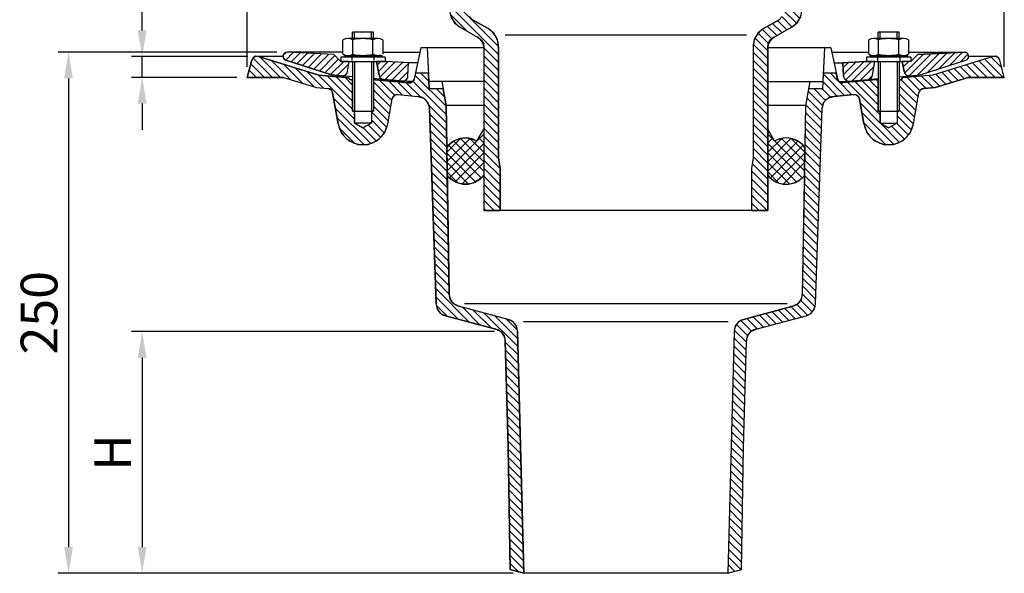
# Model space of a CAD drawing. Extents: x 102 to 570, y 126 to 596.
# Drawn here: x 102 to 570, y 126 to 389 of the extents above; entities that cross this region are included whole.
import ezdxf

# ---------------------------------------------------------------- set-up
doc = ezdxf.new("R2010")
doc.units = 0
doc.header["$LTSCALE"] = 5
doc.linetypes.add('GEN3A', pattern=[3.125, 2.25, -0.875])
doc.layers.get('0').update_dxf_attribs({"linetype": 'CONTINUOUS'})
doc.layers.get('DEFPOINTS').update_dxf_attribs({"linetype": 'CONTINUOUS'})
for name, color, linetype in [('3A', 6, 'GEN3A'), ('4', 3, 'CONTINUOUS'), ('5', 3, 'CONTINUOUS'), ('8', 1, 'CONTINUOUS'), ('SCHRAFFUR_RAND', 36, 'CONTINUOUS')]:
    doc.layers.add(name, color=color, linetype=linetype)
doc.styles.get("Standard").update_dxf_attribs({"font": 'ISOCP.SHX'})
doc.dimstyles.new('GEN-ISO', dxfattribs={"dimscale": 5, "dimtxt": 3.5, "dimasz": 2.5, "dimexe": 1, "dimexo": 1, "dimgap": 0.6, "dimtad": 1, "dimdsep": 46, "dimtxsty": 'STANDARD', "dimcen": 0, "dimclrd": 256, "dimclre": 256, "dimclrt": 2, "dimadec": 0, "dimazin": 0, "dimtp": 0.1, "dimtm": 0.1, "dimtfac": 0.71, "dimtdec": 3, "dimtmove": 0, "dimatfit": 3, "dimfxl": 1, "dimtzin": 0, "dimarcsym": 0})
pattern_1 = [(45, (0, 0), (-1.767767, 1.767767), [])]
pattern_2 = [(135, (0, 0), (-1.909188, -1.909188), [])]

# ---------------------------------------------------------------- blocks, each defined once
blk = doc.blocks.new('*X2')
at = {"layer": '8'}
for p, q in [((348.508, 310.578), (349.25, 311.32)), ((351.68, 307.11), (348.508, 310.282)), ((348.508, 306.088), (350.893, 308.473)), ((348.508, 301.598), (355.139, 308.228)), ((348.508, 297.108), (359.564, 308.163)), ((348.508, 292.617), (362.804, 306.913)), ((364.859, 289.441), (348.508, 305.792)), ((349.748, 289.368), (365.304, 304.923)), ((365.965, 292.824), (351.824, 306.966)), ((366.043, 297.238), (355.067, 308.214)), ((366.12, 301.651), (359.618, 308.152)), ((362.213, 287.597), (348.508, 301.302)), ((352.418, 287.547), (366.112, 301.242)), ((358.788, 286.532), (348.508, 296.811)), ((355.869, 286.508), (366.033, 296.672)), ((353.858, 286.971), (348.508, 292.321))]:
    blk.add_line(p, q, dxfattribs=at)
blk = doc.blocks.new('*X3')
at = {"layer": '8'}
for p, q in [((210.336, 307.11), (213.508, 310.282)), ((195.897, 301.651), (202.398, 308.152)), ((195.974, 297.238), (206.95, 308.214)), ((196.051, 292.824), (210.192, 306.966)), ((212.268, 289.368), (196.712, 304.923)), ((197.157, 289.441), (213.508, 305.792)), ((213.508, 292.617), (199.212, 306.913)), ((213.508, 297.108), (202.452, 308.163)), ((213.508, 301.598), (206.877, 308.228)), ((213.508, 306.088), (211.123, 308.473)), ((209.598, 287.547), (195.904, 301.242)), ((199.804, 287.597), (213.508, 301.302)), ((206.147, 286.508), (195.984, 296.672)), ((203.228, 286.532), (213.508, 296.811)), ((201.125, 287.04), (196.063, 292.102))]:
    blk.add_line(p, q, dxfattribs=at)
blk = doc.blocks.new('*D7')
at = {"linetype": 'ByBlock'}
for p, q in [((224.39, 373.82), (120.39, 373.82)), ((125.39, 361.32), (125.39, 138.32)), ((336.89, 125.82), (120.39, 125.82))]:
    blk.add_line(p, q, dxfattribs=at)
for points in [[(123.3, 361.32), (127.47, 361.32), (125.39, 373.82)], [(123.3, 138.32), (127.47, 138.32), (125.39, 125.82)]]:
    blk.add_solid(points, dxfattribs=at)
at = {"layer": 'DEFPOINTS', "color": 0, "linetype": 'ByBlock'}
for p in [(229.39, 373.82), (125.39, 125.82), (341.89, 125.82)]:
    blk.add_point(p, dxfattribs=at)
at = {"color": 2, "linetype": 'ByBlock', "insert": (113.64, 249.82), "char_height": 17.5, "attachment_point": 5, "rotation": 90}
blk.add_mtext('250', dxfattribs=at)
blk = doc.blocks.new('*D11')
at = {"linetype": 'ByBlock'}
for p, q in [((160.39, 384.21), (160.39, 418.48)), ((210.72, 371.71), (155.39, 371.71)), ((160.39, 361.82), (160.39, 371.71)), ((205.39, 361.82), (155.39, 361.82)), ((160.39, 349.32), (160.39, 336.82))]:
    blk.add_line(p, q, dxfattribs=at)
for points in [[(158.3, 384.21), (162.47, 384.21), (160.39, 371.71)], [(158.3, 349.32), (162.47, 349.32), (160.39, 361.82)]]:
    blk.add_solid(points, dxfattribs=at)
at = {"layer": 'DEFPOINTS', "color": 0, "linetype": 'ByBlock'}
for p in [(160.39, 371.71), (215.72, 371.71), (210.39, 361.82)]:
    blk.add_point(p, dxfattribs=at)
at = {"color": 2, "linetype": 'ByBlock', "insert": (148.64, 407.59), "char_height": 17.5, "attachment_point": 5, "rotation": 90}
blk.add_mtext('10', dxfattribs=at)
blk = doc.blocks.new('*D10')
at = {"linetype": 'ByBlock'}
for p, q in [((327.87, 240.84), (155.39, 240.84)), ((160.39, 228.34), (160.39, 138.32)), ((205.23, 125.82), (155.39, 125.82))]:
    blk.add_line(p, q, dxfattribs=at)
for points in [[(158.3, 228.34), (162.47, 228.34), (160.39, 240.84)], [(158.3, 138.32), (162.47, 138.32), (160.39, 125.82)]]:
    blk.add_solid(points, dxfattribs=at)
at = {"layer": 'DEFPOINTS', "color": 0, "linetype": 'ByBlock'}
for p in [(332.87, 240.84), (160.39, 125.82), (210.23, 125.82)]:
    blk.add_point(p, dxfattribs=at)
at = {"color": 2, "linetype": 'ByBlock', "insert": (148.64, 183.33), "char_height": 17.5, "attachment_point": 5, "rotation": 90}
blk.add_mtext('H', dxfattribs=at)
blk = doc.blocks.new('*D9')
at = {"linetype": 'ByBlock'}
for p, q in [((210.39, 366.82), (210.39, 563.48)), ((570.39, 366.82), (570.39, 563.48)), ((222.89, 558.48), (557.89, 558.48))]:
    blk.add_line(p, q, dxfattribs=at)
for points in [[(222.89, 560.56), (222.89, 556.4), (210.39, 558.48)], [(557.89, 560.56), (557.89, 556.4), (570.39, 558.48)]]:
    blk.add_solid(points, dxfattribs=at)
at = {"layer": 'DEFPOINTS', "color": 0, "linetype": 'ByBlock'}
for p in [(570.39, 558.48), (210.39, 361.82), (570.39, 361.82)]:
    blk.add_point(p, dxfattribs=at)
at = {"color": 2, "linetype": 'ByBlock', "insert": (390.39, 570.23), "char_height": 17.5, "attachment_point": 5}
blk.add_mtext('∅ 360', dxfattribs=at)

msp = doc.modelspace()

# ---------------------------------------------------------------- hatches: boundary and pattern name
at = {"layer": '8'}
h = msp.add_hatch(dxfattribs=at)
h.set_pattern_fill('_U', color=256, scale=2.7, angle=135, style=0, pattern_type=0)
h.set_pattern_definition(pattern_2)
edge = h.paths.add_edge_path()
edge.add_line((305.556, 414.004), (306.61, 393.902))
edge.add_line((306.61, 393.902), (307.049, 391.451))
edge.add_arc((316.596, 394.426), 10, 197.30356, 211.01718)
edge.add_line((308.026, 389.273), (308.111, 389.133))
edge.add_arc((316.596, 394.426), 10, 211.95557, 225.72724)
edge.add_line((309.615, 387.265), (311.596, 385.766))
edge.add_line((311.596, 385.766), (319.887, 380.979))
edge.add_line((319.887, 380.979), (319.892, 380.975))
edge.add_arc((316.887, 375.782), 6, 47.42647, 59.94044, ccw=False)
edge.add_line((320.946, 380.2), (321.589, 379.728))
edge.add_line((321.589, 379.728), (322.655, 377.882))
edge.add_line((322.655, 377.882), (322.746, 377.075))
edge.add_arc((316.887, 375.782), 6, 0.40418, 12.45332, ccw=False)
edge.add_line((322.887, 375.824), (322.887, 375.823))
edge.add_line((322.887, 375.823), (322.887, 298.48))
edge.add_line((322.887, 298.48), (330.567, 298.48))
edge.add_line((330.567, 298.48), (330.567, 318.48))
edge.add_line((330.567, 318.48), (329.887, 323.48))
edge.add_line((329.887, 323.48), (329.887, 376.36))
edge.add_line((329.887, 376.36), (329.522, 379.038))
edge.add_arc((319.887, 376.36), 10, 15.53771, 26.79877)
edge.add_line((328.813, 380.868), (328.257, 381.832))
edge.add_arc((319.887, 376.36), 10, 33.17535, 44.47699)
edge.add_line((327.022, 383.366), (324.887, 385.02))
edge.add_line((324.887, 385.02), (317.494, 389.288))
edge.add_line((317.494, 389.288), (317.492, 389.29))
edge.add_arc((319.494, 392.753), 4, 210.55303, 239.96404, ccw=False)
edge.add_line((316.049, 390.719), (316.047, 390.722))
edge.add_line((316.047, 390.722), (316.046, 390.725))
edge.add_arc((319.494, 392.753), 4, 181.03594, 210.46085, ccw=False)
edge.add_line((315.495, 392.68), (315.494, 392.683))
edge.add_line((315.494, 392.683), (314.887, 427.48))
edge.add_line((314.887, 427.48), (309.095, 427.48))
edge.add_line((309.095, 427.48), (308.292, 427.399))
edge.add_line((308.292, 427.399), (306.304, 428.081))
edge.add_line((306.304, 428.081), (305.402, 428.719))
edge.add_line((305.402, 428.719), (304.245, 430.104))
edge.add_line((304.245, 430.104), (303.685, 431.392))
edge.add_line((303.685, 431.392), (303.624, 432.417))
edge.add_arc((309.095, 432.98), 5.5, 180.56102, 185.86705, ccw=False)
edge.add_line((303.595, 432.926), (303.038, 464.823))
edge.add_line((303.038, 464.823), (299.887, 473.48))
edge.add_line((299.887, 473.48), (291.887, 473.48))
edge.add_line((291.887, 473.48), (289.794, 433.535))
edge.add_line((289.794, 433.535), (282.664, 433.535))
edge.add_line((282.664, 433.535), (280.414, 423.48))
edge.add_line((280.414, 423.48), (295.57, 423.48))
edge.add_arc((295.57, 413.48), 10, 72.35873, 90, ccw=False)
edge.add_line((298.601, 423.009), (299.327, 422.897))
edge.add_line((299.327, 422.897), (300.154, 422.367))
edge.add_arc((295.57, 413.48), 10, 52.02345, 62.71485, ccw=False)
edge.add_line((301.723, 421.362), (302.549, 420.834))
edge.add_line((302.549, 420.834), (303.12, 420.037))
edge.add_arc((295.57, 413.48), 10, 30.27713, 40.97584, ccw=False)
edge.add_line((304.206, 418.521), (304.777, 417.725))
edge.add_line((304.777, 417.725), (305.556, 414.004))
h = msp.add_hatch(dxfattribs=at)
h.set_pattern_fill('_U', color=256, scale=2.7, angle=135, style=0, pattern_type=0)
h.set_pattern_definition(pattern_2)
edge = h.paths.add_edge_path()
edge.add_line((475.997, 417.725), (476.568, 418.521))
edge.add_arc((485.204, 413.48), 10, 139.02416, 149.72287, ccw=False)
edge.add_line((477.654, 420.037), (478.225, 420.834))
edge.add_line((478.225, 420.834), (479.051, 421.362))
edge.add_arc((485.204, 413.48), 10, 117.28515, 127.97655, ccw=False)
edge.add_line((480.62, 422.367), (481.447, 422.897))
edge.add_line((481.447, 422.897), (482.173, 423.009))
edge.add_arc((485.204, 413.48), 10, 90, 107.64127, ccw=False)
edge.add_line((485.204, 423.48), (500.36, 423.48))
edge.add_line((500.36, 423.48), (498.11, 433.535))
edge.add_line((498.11, 433.535), (490.98, 433.535))
edge.add_line((490.98, 433.535), (488.887, 473.48))
edge.add_line((488.887, 473.48), (480.887, 473.48))
edge.add_line((480.887, 473.48), (477.736, 464.823))
edge.add_line((477.736, 464.823), (477.179, 432.926))
edge.add_arc((471.679, 432.98), 5.5, 349.91005, 359.43898, ccw=False)
edge.add_line((477.094, 432.016), (477.075, 431.821))
edge.add_line((477.075, 431.821), (477.06, 431.752))
edge.add_line((477.06, 431.752), (476.965, 431.462))
edge.add_arc((471.679, 432.98), 5.5, 339.87737, 343.97799, ccw=False)
edge.add_line((476.843, 431.087), (476.75, 430.802))
edge.add_line((476.75, 430.802), (476.651, 430.586))
edge.add_line((476.651, 430.586), (476.635, 430.558))
edge.add_line((476.635, 430.558), (476.529, 430.104))
edge.add_line((476.529, 430.104), (476.1, 429.682))
edge.add_line((476.1, 429.682), (475.994, 429.539))
edge.add_line((475.994, 429.539), (475.547, 429.044))
edge.add_line((475.547, 429.044), (475.12, 428.666))
edge.add_line((475.12, 428.666), (474.911, 428.514))
edge.add_line((474.911, 428.514), (474.47, 428.081))
edge.add_line((474.47, 428.081), (474.022, 427.851))
edge.add_line((474.022, 427.851), (473.378, 427.749))
edge.add_arc((471.679, 432.98), 5.5, 286.96322, 287.99548, ccw=False)
edge.add_line((473.284, 427.719), (472.907, 427.6))
edge.add_line((472.907, 427.6), (472.744, 427.565))
edge.add_line((472.744, 427.565), (472.551, 427.549))
edge.add_arc((471.679, 432.98), 5.5, 270, 279.12646, ccw=False)
edge.add_line((471.679, 427.48), (470.877, 427.399))
edge.add_line((470.877, 427.399), (465.887, 427.48))
edge.add_line((465.887, 427.48), (465.28, 392.683))
edge.add_line((465.28, 392.683), (465.279, 392.68))
edge.add_arc((461.28, 392.753), 4, 329.53915, 358.96406, ccw=False)
edge.add_line((464.728, 390.725), (464.727, 390.722))
edge.add_line((464.727, 390.722), (464.725, 390.719))
edge.add_arc((461.28, 392.753), 4, 300.03596, 329.44697, ccw=False)
edge.add_line((463.282, 389.29), (463.28, 389.288))
edge.add_line((463.28, 389.288), (455.887, 385.02))
edge.add_line((455.887, 385.02), (453.749, 383.363))
edge.add_arc((460.887, 376.36), 10, 135.54305, 146.76627)
edge.add_line((452.523, 381.84), (451.959, 380.863))
edge.add_arc((460.887, 376.36), 10, 153.23143, 164.46229)
edge.add_line((451.252, 379.038), (450.887, 376.36))
edge.add_line((450.887, 376.36), (450.887, 323.48))
edge.add_line((450.887, 323.48), (450.207, 318.48))
edge.add_line((450.207, 318.48), (450.207, 298.48))
edge.add_line((450.207, 298.48), (457.887, 298.48))
edge.add_line((457.887, 298.48), (457.887, 375.823))
edge.add_line((457.887, 375.823), (457.887, 375.824))
edge.add_arc((463.887, 375.782), 6, 167.54668, 179.59582, ccw=False)
edge.add_line((458.028, 377.075), (458.119, 377.882))
edge.add_line((458.119, 377.882), (459.185, 379.728))
edge.add_line((459.185, 379.728), (459.828, 380.2))
edge.add_arc((463.887, 375.782), 6, 120.05956, 132.57353, ccw=False)
edge.add_line((460.882, 380.975), (460.887, 380.979))
edge.add_line((460.887, 380.979), (469.178, 385.766))
edge.add_line((469.178, 385.766), (471.159, 387.265))
edge.add_arc((464.178, 394.426), 10, 314.27276, 342.74186)
edge.add_line((473.728, 391.459), (474.164, 393.896))
edge.add_line((474.164, 393.896), (474.165, 393.902))
edge.add_line((474.165, 393.902), (475.218, 414.004))
edge.add_line((475.218, 414.004), (475.997, 417.725))
h = msp.add_hatch(dxfattribs=at)
h.set_pattern_fill('_U', color=256, scale=2.7, angle=135, style=0, pattern_type=0)
h.set_pattern_definition(pattern_2)
edge = h.paths.add_edge_path()
edge.add_line((270.386, 360.585), (270.386, 345.823))
edge.add_line((270.386, 345.823), (269.387, 345.823))
edge.add_line((269.387, 345.823), (269.387, 340.086))
edge.add_line((269.387, 340.086), (265.387, 337.776))
edge.add_line((265.387, 337.776), (261.387, 340.086))
edge.add_line((261.387, 340.086), (261.387, 345.823))
edge.add_line((261.387, 345.823), (260.386, 345.823))
edge.add_line((260.386, 345.823), (260.386, 360.585))
edge.add_line((260.386, 360.585), (259.387, 360.586))
edge.add_line((259.387, 360.586), (258.749, 361.691))
edge.add_line((258.749, 361.691), (244.387, 362.948))
edge.add_line((244.387, 362.948), (215.716, 371.713))
edge.add_line((215.716, 371.713), (214.985, 371.823))
edge.add_arc((214.985, 369.323), 2.5, 90, 145.56955)
edge.add_line((212.923, 370.736), (212.57, 369.97))
edge.add_line((212.57, 369.97), (212.57, 369.97))
edge.add_line((212.57, 369.97), (210.387, 361.823))
edge.add_line((210.387, 361.823), (227.545, 361.823))
edge.add_line((227.545, 361.823), (243.236, 357.025))
edge.add_line((243.236, 357.025), (248.725, 356.545))
edge.add_line((248.725, 356.545), (250.196, 355.898))
edge.add_line((250.196, 355.898), (250.969, 354.489))
edge.add_line((250.969, 354.489), (253.569, 339.739))
edge.add_line((253.569, 339.739), (254.977, 335.853))
edge.add_arc((265.387, 341.823), 12, 209.83242, 217.0328)
edge.add_line((255.807, 334.595), (257.989, 332.374))
edge.add_arc((265.387, 341.823), 12, 231.93821, 239.84066)
edge.add_line((259.358, 331.447), (262.23, 330.245))
edge.add_arc((265.387, 341.823), 12, 254.74894, 262.68133)
edge.add_line((263.858, 329.92), (266.965, 329.927))
edge.add_arc((265.387, 341.823), 12, 277.55725, 285.50639)
edge.add_line((268.595, 330.259), (271.459, 331.472))
edge.add_arc((265.387, 341.823), 12, 300.39584, 308.31439)
edge.add_line((272.827, 332.407), (274.996, 334.635))
edge.add_arc((265.387, 341.823), 12, 323.20396, 330.44379)
edge.add_line((275.825, 335.903), (277.204, 339.739))
edge.add_line((277.204, 339.739), (279.292, 351.58))
edge.add_line((279.292, 351.58), (279.294, 351.586))
edge.add_arc((281.755, 351.146), 2.5, 153.9359, 169.85326, ccw=False)
edge.add_line((279.509, 352.244), (279.685, 352.782))
edge.add_line((279.685, 352.782), (280.71, 353.568))
edge.add_line((280.71, 353.568), (281.271, 353.598))
edge.add_arc((281.755, 351.146), 2.5, 85.08252, 101.17161, ccw=False)
edge.add_line((281.969, 353.636), (281.973, 353.637))
edge.add_line((281.973, 353.637), (291.509, 352.802))
edge.add_line((291.509, 352.802), (294.299, 351.992))
edge.add_line((294.299, 351.992), (294.833, 351.429))
edge.add_arc((290.986, 346.825), 6, 36.90047, 50.11806, ccw=False)
edge.add_line((295.784, 350.427), (296.32, 349.863))
edge.add_line((296.32, 349.863), (296.982, 347.034))
edge.add_line((296.982, 347.034), (300.232, 253.979))
edge.add_line((300.232, 253.979), (300.601, 252.107))
edge.add_arc((306.228, 254.189), 6, 200.29977, 236.71995)
edge.add_line((302.936, 249.173), (304.672, 248.394))
edge.add_line((304.672, 248.394), (304.675, 248.393))
edge.add_line((304.675, 248.393), (328.602, 241.982))
edge.add_line((328.602, 241.982), (330.953, 240.923))
edge.add_line((330.953, 240.923), (331.669, 240.015))
edge.add_arc((327.049, 236.187), 6, 36.87715, 39.65229, ccw=False)
edge.add_line((331.849, 239.787), (332.566, 238.878))
edge.add_line((332.566, 238.878), (332.687, 238.238))
edge.add_arc((327.049, 236.187), 6, 1.50259, 19.99327, ccw=False)
edge.add_line((333.047, 236.344), (333.047, 236.344))
edge.add_line((333.047, 236.344), (334.37, 185.823))
edge.add_line((334.37, 185.823), (335.387, 127.564))
edge.add_line((335.387, 127.564), (341.887, 125.823))
edge.add_line((341.887, 125.823), (338.871, 240.995))
edge.add_line((338.871, 240.995), (338.871, 240.995))
edge.add_line((338.871, 240.995), (338.513, 242.885))
edge.add_arc((332.873, 240.838), 6, 19.94961, 37.23219)
edge.add_line((337.65, 244.468), (337.516, 244.638))
edge.add_arc((332.873, 240.838), 6, 39.29725, 56.49224)
edge.add_line((336.185, 245.84), (334.426, 246.633))
edge.add_line((334.426, 246.633), (310.902, 252.937))
edge.add_line((310.902, 252.937), (308.536, 254.007))
edge.add_line((308.536, 254.007), (307.843, 254.894))
edge.add_arc((312.455, 258.732), 6, 216.23502, 219.76029, ccw=False)
edge.add_line((307.615, 255.185), (306.922, 256.073))
edge.add_line((306.922, 256.073), (306.805, 256.712))
edge.add_arc((312.455, 258.732), 6, 181.04536, 199.67088, ccw=False)
edge.add_line((306.456, 258.622), (306.455, 258.628))
edge.add_line((306.455, 258.628), (304.887, 348.48))
edge.add_line((304.887, 348.48), (303.504, 356.323))
edge.add_line((303.504, 356.323), (296.909, 356.323))
edge.add_line((296.909, 356.323), (296.725, 359.823))
edge.add_line((296.725, 359.823), (296.515, 363.823))
edge.add_line((296.515, 363.823), (290.336, 363.823))
edge.add_line((290.336, 363.823), (289.774, 361.181))
edge.add_line((289.774, 361.181), (289.36, 360.016))
edge.add_line((289.36, 360.016), (288.981, 359.823))
edge.add_arc((287.329, 361.7), 2.5, 310.55043, 311.35378, ccw=False)
edge.add_line((288.954, 359.8), (288.346, 359.266))
edge.add_line((288.346, 359.266), (287.111, 359.21))
edge.add_line((287.111, 359.21), (271.387, 360.586))
edge.add_line((271.387, 360.586), (270.386, 360.585))
h = msp.add_hatch(dxfattribs=at)
h.set_pattern_fill('_U', color=256, scale=2.5, angle=45, style=0, pattern_type=0)
h.set_pattern_definition(pattern_1)
edge = h.paths.add_edge_path()
edge.add_line((228.221, 370.198), (228.221, 370.198))
edge.add_line((228.221, 370.198), (250.387, 362.995))
edge.add_line((250.387, 362.995), (255.366, 362.56))
edge.add_line((255.366, 362.56), (256.082, 362.6))
edge.add_arc((255.584, 365.05), 2.5, 281.48615, 293.56504)
edge.add_line((256.583, 362.758), (256.844, 362.891))
edge.add_arc((255.584, 365.05), 2.5, 300.27646, 314.70927)
edge.add_line((257.343, 363.273), (257.541, 363.494))
edge.add_arc((255.584, 365.05), 2.5, 321.52556, 333.5109)
edge.add_line((257.822, 363.934), (258.046, 364.616))
edge.add_line((258.046, 364.616), (258.887, 369.385))
edge.add_line((258.887, 369.385), (254.824, 369.385))
edge.add_line((254.824, 369.385), (251.548, 372.661))
edge.add_line((251.548, 372.661), (229.387, 373.823))
edge.add_line((229.387, 373.823), (228.556, 373.642))
edge.add_arc((229.387, 371.823), 2, 114.53922, 124.15119)
edge.add_line((228.264, 373.478), (227.8, 373.04))
edge.add_arc((229.387, 371.823), 2, 142.50286, 153.00165)
edge.add_line((227.605, 372.73), (227.41, 372.126))
edge.add_arc((229.387, 371.823), 2, 171.26863, 180)
edge.add_line((227.387, 371.823), (227.514, 371.12))
edge.add_arc((229.387, 371.823), 2, 200.5522, 209.79345)
edge.add_line((227.651, 370.829), (228.221, 370.198))
h = msp.add_hatch(dxfattribs=at)
h.set_pattern_fill('_U', color=256, scale=2.7, angle=135, style=0, pattern_type=0)
h.set_pattern_definition(pattern_2)
edge = h.paths.add_edge_path()
edge.add_line((529.806, 354.491), (530.579, 355.898))
edge.add_line((530.579, 355.898), (532.05, 356.545))
edge.add_line((532.05, 356.545), (537.538, 357.025))
edge.add_line((537.538, 357.025), (553.229, 361.823))
edge.add_line((553.229, 361.823), (570.387, 361.823))
edge.add_line((570.387, 361.823), (568.204, 369.969))
edge.add_line((568.204, 369.969), (567.85, 370.737))
edge.add_arc((565.789, 369.323), 2.5, 34.45208, 90)
edge.add_line((565.789, 371.823), (565.058, 371.713))
edge.add_line((565.058, 371.713), (536.387, 362.948))
edge.add_line((536.387, 362.948), (522.025, 361.691))
edge.add_line((522.025, 361.691), (521.387, 360.586))
edge.add_line((521.387, 360.586), (520.386, 360.586))
edge.add_line((520.386, 360.586), (520.386, 345.823))
edge.add_line((520.386, 345.823), (519.387, 345.823))
edge.add_line((519.387, 345.823), (519.387, 340.086))
edge.add_line((519.387, 340.086), (515.387, 337.776))
edge.add_line((515.387, 337.776), (511.387, 340.086))
edge.add_line((511.387, 340.086), (511.387, 345.823))
edge.add_line((511.387, 345.823), (510.386, 345.823))
edge.add_line((510.386, 345.823), (510.386, 360.586))
edge.add_line((510.386, 360.586), (509.387, 360.585))
edge.add_line((509.387, 360.585), (493.662, 359.21))
edge.add_line((493.662, 359.21), (493.659, 359.21))
edge.add_arc((493.445, 361.701), 2.5, 255.66406, 274.92023, ccw=False)
edge.add_line((492.826, 359.278), (492.302, 359.322))
edge.add_line((492.302, 359.322), (491.794, 359.823))
edge.add_line((491.794, 359.823), (491.249, 360.237))
edge.add_line((491.249, 360.237), (491.059, 360.956))
edge.add_arc((493.445, 361.701), 2.5, 192.32801, 197.3383, ccw=False)
edge.add_line((491.003, 361.167), (490.999, 361.181))
edge.add_line((490.999, 361.181), (490.437, 363.823))
edge.add_line((490.437, 363.823), (484.258, 363.823))
edge.add_line((484.258, 363.823), (484.048, 359.823))
edge.add_line((484.048, 359.823), (483.865, 356.323))
edge.add_line((483.865, 356.323), (477.27, 356.323))
edge.add_line((477.27, 356.323), (475.887, 348.48))
edge.add_line((475.887, 348.48), (475.538, 328.485))
edge.add_line((475.538, 328.485), (475.306, 315.201))
edge.add_line((475.306, 315.201), (475.306, 315.2))
edge.add_line((475.306, 315.2), (474.318, 258.628))
edge.add_line((474.318, 258.628), (473.852, 256.073))
edge.add_line((473.852, 256.073), (473.174, 255.204))
edge.add_arc((468.32, 258.732), 6, 320.01002, 323.99467, ccw=False)
edge.add_line((472.917, 254.876), (472.238, 254.007))
edge.add_line((472.238, 254.007), (471.65, 253.74))
edge.add_arc((468.32, 258.732), 6, 285.00167, 303.70731, ccw=False)
edge.add_line((469.873, 252.936), (469.872, 252.936))
edge.add_line((469.872, 252.936), (446.347, 246.633))
edge.add_line((446.347, 246.633), (444.589, 245.841))
edge.add_arc((447.901, 240.838), 6, 123.50161, 140.70275)
edge.add_line((443.258, 244.638), (443.124, 244.468))
edge.add_arc((447.901, 240.838), 6, 142.76781, 160.05039)
edge.add_line((442.261, 242.885), (441.903, 240.995))
edge.add_line((441.903, 240.995), (441.903, 240.995))
edge.add_line((441.903, 240.995), (438.887, 125.822))
edge.add_line((438.887, 125.822), (445.387, 127.564))
edge.add_line((445.387, 127.564), (446.404, 185.823))
edge.add_line((446.404, 185.823), (447.727, 236.343))
edge.add_line((447.727, 236.343), (448.207, 238.877))
edge.add_line((448.207, 238.877), (448.937, 239.803))
edge.add_arc((453.725, 236.187), 6, 140.56378, 142.93402, ccw=False)
edge.add_line((449.091, 239.998), (449.82, 240.923))
edge.add_line((449.82, 240.923), (452.172, 241.982))
edge.add_line((452.172, 241.982), (476.098, 248.393))
edge.add_line((476.098, 248.393), (476.099, 248.393))
edge.add_line((476.099, 248.393), (477.839, 249.173))
edge.add_arc((474.546, 254.189), 6, 303.28634, 339.70023)
edge.add_line((480.173, 252.107), (480.542, 253.979))
edge.add_line((480.542, 253.979), (483.791, 347.034))
edge.add_line((483.791, 347.034), (483.792, 347.037))
edge.add_arc((489.788, 346.825), 6, 155.64754, 177.97304, ccw=False)
edge.add_line((484.322, 349.299), (484.454, 349.863))
edge.add_line((484.454, 349.863), (484.991, 350.428))
edge.add_arc((489.788, 346.825), 6, 129.924, 143.08434, ccw=False)
edge.add_line((485.937, 351.426), (486.475, 351.993))
edge.add_line((486.475, 351.993), (489.265, 352.802))
edge.add_line((489.265, 352.802), (498.801, 353.636))
edge.add_line((498.801, 353.636), (500.065, 353.569))
edge.add_line((500.065, 353.569), (501.089, 352.782))
edge.add_line((501.089, 352.782), (501.481, 351.58))
edge.add_line((501.481, 351.58), (503.569, 339.739))
edge.add_line((503.569, 339.739), (504.975, 335.857))
edge.add_arc((515.387, 341.823), 12, 209.81202, 217.01714)
edge.add_line((505.806, 334.598), (507.986, 332.377))
edge.add_arc((515.387, 341.823), 12, 231.92014, 239.82135)
edge.add_line((509.355, 331.449), (512.23, 330.245))
edge.add_arc((515.387, 341.823), 12, 254.74624, 262.65077)
edge.add_line((513.852, 329.921), (516.967, 329.927))
edge.add_arc((515.387, 341.823), 12, 277.56391, 285.48618)
edge.add_line((518.591, 330.258), (521.457, 331.471))
edge.add_arc((515.387, 341.823), 12, 300.38478, 308.30918)
edge.add_line((522.826, 332.406), (524.999, 334.639))
edge.add_arc((515.387, 341.823), 12, 323.22581, 330.42125)
edge.add_line((525.823, 335.899), (527.204, 339.739))
edge.add_line((527.204, 339.739), (529.805, 354.489))
edge.add_line((529.805, 354.489), (529.806, 354.491))
h = msp.add_hatch(dxfattribs=at)
h.set_pattern_fill('_U', color=256, scale=2.5, angle=45, style=0, pattern_type=0)
h.set_pattern_definition(pattern_1)
edge = h.paths.add_edge_path()
edge.add_line((552.553, 370.198), (552.941, 370.563))
edge.add_arc((551.387, 371.823), 2, 320.9828, 326.99906)
edge.add_line((553.064, 370.733), (553.249, 371.092))
edge.add_arc((551.387, 371.823), 2, 338.57332, 344.29952)
edge.add_line((553.312, 371.281), (553.387, 371.823))
edge.add_line((553.387, 371.823), (553.317, 372.346))
edge.add_arc((551.387, 371.823), 2, 15.16492, 20.93974)
edge.add_line((553.255, 372.537), (553.067, 372.907))
edge.add_arc((551.387, 371.823), 2, 32.83869, 38.91899)
edge.add_line((552.943, 373.079), (552.654, 373.37))
edge.add_arc((551.387, 371.823), 2, 50.69604, 57.11721)
edge.add_line((552.473, 373.502), (552.108, 373.688))
edge.add_arc((551.387, 371.823), 2, 68.86062, 74.48606)
edge.add_line((551.922, 373.75), (551.387, 373.823))
edge.add_line((551.387, 373.823), (529.226, 372.661))
edge.add_line((529.226, 372.661), (525.95, 369.385))
edge.add_line((525.95, 369.385), (521.887, 369.385))
edge.add_line((521.887, 369.385), (522.728, 364.616))
edge.add_line((522.728, 364.616), (522.865, 364.131))
edge.add_arc((525.19, 365.05), 2.5, 201.54607, 207.59135)
edge.add_line((522.974, 363.892), (523.141, 363.617))
edge.add_arc((525.19, 365.05), 2.5, 214.96996, 221.73459)
edge.add_line((523.324, 363.385), (523.547, 363.165))
edge.add_arc((525.19, 365.05), 2.5, 228.91872, 236.1536)
edge.add_line((523.798, 362.973), (524.056, 362.821))
edge.add_arc((525.19, 365.05), 2.5, 243.0277, 250.25882)
edge.add_line((524.346, 362.696), (524.641, 362.611))
edge.add_arc((525.19, 365.05), 2.5, 257.31694, 263.40831)
edge.add_line((524.903, 362.566), (525.408, 362.56))
edge.add_line((525.408, 362.56), (530.387, 362.995))
edge.add_line((530.387, 362.995), (552.553, 370.198))
edge.add_line((552.553, 370.198), (552.553, 370.198))
h = msp.add_hatch(dxfattribs=at)
h.set_pattern_fill('_U', color=256, scale=2.5, angle=45, style=0, pattern_type=0)
h.set_pattern_definition(pattern_1)
edge = h.paths.add_edge_path()
edge.add_line((286.788, 362.405), (286.789, 362.408))
edge.add_line((286.789, 362.408), (287.125, 368.822))
edge.add_line((287.125, 368.822), (276.387, 369.385))
edge.add_line((276.387, 369.385), (271.887, 369.385))
edge.add_line((271.887, 369.385), (273.035, 362.874))
edge.add_line((273.035, 362.874), (273.203, 362.315))
edge.add_arc((275.497, 363.308), 2.5, 203.39558, 251.60728)
edge.add_line((274.708, 360.935), (275.279, 360.818))
edge.add_line((275.279, 360.818), (284.078, 360.048))
edge.add_line((284.078, 360.048), (284.88, 360.109))
edge.add_arc((284.292, 362.539), 2.5, 283.59493, 294.01758)
edge.add_line((285.31, 360.255), (285.724, 360.489))
edge.add_arc((284.292, 362.539), 2.5, 304.93848, 317.05924)
edge.add_line((286.122, 360.835), (286.411, 361.211))
edge.add_arc((284.292, 362.539), 2.5, 327.93456, 338.47647)
edge.add_line((286.618, 361.621), (286.788, 362.405))
h = msp.add_hatch(dxfattribs=at)
h.set_pattern_fill('_U', color=256, scale=2.5, angle=45, style=0, pattern_type=0)
h.set_pattern_definition(pattern_1)
edge = h.paths.add_edge_path()
edge.add_line((493.986, 362.404), (494.077, 361.856))
edge.add_arc((496.482, 362.539), 2.5, 195.83304, 201.47049)
edge.add_line((494.155, 361.623), (494.328, 361.269))
edge.add_arc((496.482, 362.539), 2.5, 210.51374, 216.83215)
edge.add_line((494.481, 361.04), (494.739, 360.746))
edge.add_arc((496.482, 362.539), 2.5, 225.79674, 232.21266)
edge.add_line((494.95, 360.563), (495.274, 360.35))
edge.add_arc((496.482, 362.539), 2.5, 241.11718, 247.56214)
edge.add_line((495.528, 360.228), (495.898, 360.108))
edge.add_arc((496.482, 362.539), 2.5, 256.48641, 262.1936)
edge.add_line((496.142, 360.062), (496.695, 360.048))
edge.add_line((496.695, 360.048), (505.495, 360.818))
edge.add_line((505.495, 360.818), (506.028, 360.923))
edge.add_arc((505.277, 363.308), 2.5, 287.47567, 293.24356)
edge.add_line((506.264, 361.01), (506.593, 361.182))
edge.add_arc((505.277, 363.308), 2.5, 301.76108, 308.18517)
edge.add_line((506.822, 361.343), (507.102, 361.599))
edge.add_arc((505.277, 363.308), 2.5, 316.8786, 323.14218)
edge.add_line((507.277, 361.808), (507.479, 362.124))
edge.add_arc((505.277, 363.308), 2.5, 331.75468, 337.54552)
edge.add_line((507.587, 362.353), (507.739, 362.874))
edge.add_line((507.739, 362.874), (508.887, 369.385))
edge.add_line((508.887, 369.385), (504.387, 369.385))
edge.add_line((504.387, 369.385), (493.649, 368.822))
edge.add_line((493.649, 368.822), (493.985, 362.408))
edge.add_line((493.985, 362.408), (493.986, 362.404))

# ---------------------------------------------------------------- linework, layer by layer
for p, q in [((317.494, 389.288), (324.887, 385.02)), ((455.887, 385.02), (463.28, 389.288)), ((311.596, 385.766), (319.887, 380.979)), ((460.887, 380.979), (469.178, 385.766)), ((255.887, 372.948), (255.887, 379.623)), ((272.473, 380.285), (258.299, 380.285)), ((270.386, 383.386), (260.386, 383.386)), ((260.386, 380.285), (260.386, 383.386)), ((260.622, 372.896), (260.622, 379.675)), ((261.386, 380.285), (261.386, 383.386)), ((269.386, 380.285), (269.386, 383.386)), ((270.15, 372.896), (270.15, 379.675)), ((270.386, 380.285), (270.386, 383.386)), ((274.887, 379.623), (274.887, 372.948)), ((505.887, 372.948), (505.887, 379.623)), ((522.473, 380.285), (508.299, 380.285)), ((520.386, 383.386), (510.386, 383.386)), ((510.386, 380.285), (510.386, 383.386)), ((510.622, 372.896), (510.622, 379.675)), ((511.386, 380.285), (511.386, 383.386)), ((519.386, 380.285), (519.386, 383.386)), ((520.15, 372.896), (520.15, 379.675)), ((520.386, 380.285), (520.386, 383.386)), ((524.887, 379.623), (524.887, 372.948)), ((292.887, 375.822), (289.774, 361.181)), ((322.887, 375.823), (292.887, 375.823)), ((295.887, 375.823), (296.725, 359.823)), ((322.887, 375.782), (322.887, 298.48)), ((329.887, 376.36), (329.887, 323.48)), ((450.887, 376.36), (450.887, 323.48)), ((487.887, 375.823), (457.887, 375.823)), ((457.887, 375.782), (457.887, 298.48)), ((484.887, 375.822), (484.048, 359.823)), ((487.887, 375.822), (490.999, 361.181)), ((210.387, 361.822), (212.57, 369.97)), ((227.387, 371.823), (214.985, 371.823)), ((215.716, 371.713), (244.387, 362.948)), ((250.387, 362.995), (228.221, 370.198)), ((251.549, 372.661), (229.387, 373.823)), ((255.887, 373.823), (229.387, 373.823)), ((254.824, 369.385), (251.548, 372.661)), ((275.887, 371.385), (254.887, 371.385)), ((254.887, 371.385), (254.887, 369.385)), ((256.387, 372.286), (274.386, 372.286)), ((274.887, 373.823), (292.462, 373.823)), ((275.887, 371.385), (275.887, 369.385)), ((488.312, 373.823), (505.887, 373.823)), ((525.887, 371.385), (504.887, 371.385)), ((504.887, 371.385), (504.887, 369.385)), ((506.387, 372.286), (524.386, 372.286)), ((506.387, 372.286), (506.387, 371.385)), ((510.137, 371.385), (510.137, 369.385)), ((520.636, 371.385), (520.636, 369.385)), ((524.386, 372.286), (524.386, 371.385)), ((524.887, 373.823), (551.387, 373.823)), ((525.887, 371.385), (525.887, 369.385)), ((525.95, 369.385), (529.226, 372.661)), ((529.226, 372.661), (551.387, 373.823)), ((530.387, 362.995), (552.553, 370.198)), ((565.058, 371.713), (536.387, 362.948)), ((565.789, 371.823), (553.387, 371.823)), ((570.387, 361.822), (568.204, 369.969)), ((254.824, 369.385), (276.387, 369.385)), ((258.046, 364.616), (258.887, 369.385)), ((260.386, 369.385), (260.386, 345.823)), ((261.387, 369.385), (261.387, 340.086)), ((269.386, 369.385), (269.386, 340.086)), ((270.386, 369.385), (270.386, 345.823)), ((273.035, 362.874), (271.887, 369.385)), ((287.678, 368.794), (276.387, 369.385)), ((286.789, 362.408), (287.125, 368.823)), ((291.399, 368.823), (287.125, 368.823)), ((489.375, 368.823), (493.649, 368.823)), ((493.097, 368.794), (504.387, 369.385)), ((493.985, 362.408), (493.649, 368.823)), ((504.387, 369.385), (509.158, 369.385)), ((507.739, 362.874), (508.887, 369.385)), ((509.158, 369.385), (520.386, 369.385)), ((510.386, 369.385), (510.386, 345.823)), ((511.387, 369.385), (511.387, 340.086)), ((519.386, 369.385), (519.386, 340.086)), ((520.386, 369.385), (520.386, 345.823)), ((525.95, 369.385), (521.616, 369.385)), ((522.728, 364.616), (521.887, 369.385)), ((227.545, 361.823), (210.387, 361.823)), ((227.545, 361.822), (243.236, 357.025)), ((244.387, 362.948), (258.749, 361.691)), ((255.366, 362.56), (250.387, 362.995)), ((260.386, 362.121), (255.366, 362.56)), ((259.387, 360.586), (258.749, 361.691)), ((260.386, 360.585), (259.387, 360.585)), ((275.279, 360.818), (270.386, 361.246)), ((271.39, 360.585), (270.386, 360.585)), ((271.387, 360.586), (287.111, 359.21)), ((286.653, 359.823), (275.279, 360.818)), ((296.516, 363.823), (290.336, 363.823)), ((490.438, 363.823), (484.258, 363.823)), ((509.387, 360.585), (493.662, 359.21)), ((494.121, 359.823), (505.495, 360.818)), ((505.495, 360.818), (510.386, 361.246)), ((520.386, 362.12), (525.408, 362.56)), ((520.386, 360.586), (521.387, 360.586)), ((521.387, 360.586), (522.025, 361.691)), ((536.387, 362.948), (522.025, 361.691)), ((525.408, 362.56), (530.387, 362.995)), ((553.228, 361.822), (537.538, 357.025)), ((570.387, 361.823), (553.229, 361.823)), ((243.236, 357.026), (248.725, 356.545)), ((288.98, 359.823), (286.653, 359.823)), ((322.887, 359.823), (296.725, 359.823)), ((296.725, 359.823), (296.909, 356.322)), ((303.504, 356.323), (296.909, 356.323)), ((302.887, 359.822), (304.887, 348.48)), ((457.887, 359.823), (484.048, 359.823)), ((477.887, 359.822), (475.887, 348.48)), ((483.865, 356.323), (477.27, 356.323)), ((484.048, 359.823), (483.865, 356.323)), ((491.794, 359.823), (500.668, 359.823)), ((537.538, 357.025), (532.05, 356.545)), ((253.569, 339.739), (250.969, 354.489)), ((277.204, 339.739), (279.292, 351.58)), ((281.973, 353.637), (291.509, 352.802)), ((498.801, 353.636), (489.265, 352.802)), ((503.569, 339.739), (501.481, 351.58)), ((527.204, 339.739), (529.805, 354.489)), ((300.232, 253.979), (296.982, 347.034)), ((304.887, 348.48), (306.455, 258.628)), ((322.887, 348.48), (304.887, 348.48)), ((475.887, 348.48), (457.887, 348.48)), ((475.887, 348.48), (474.319, 258.628)), ((480.542, 253.979), (483.791, 347.034)), ((260.386, 345.823), (270.386, 345.823)), ((510.386, 345.823), (520.386, 345.823)), ((269.387, 340.086), (261.387, 340.086)), ((261.387, 340.086), (265.387, 337.776)), ((269.387, 340.086), (265.387, 337.776)), ((319.618, 331.522), (322.887, 337.184)), ((461.156, 331.522), (457.887, 337.184)), ((511.387, 340.086), (519.387, 340.086)), ((511.387, 340.086), (515.387, 337.776)), ((519.387, 340.086), (515.387, 337.776)), ((329.887, 323.48), (330.567, 318.48)), ((450.887, 323.48), (450.207, 318.48)), ((330.567, 318.48), (330.567, 298.48)), ((450.207, 318.48), (450.207, 298.48)), ((457.887, 298.48), (322.887, 298.48)), ((334.426, 246.633), (310.901, 252.937)), ((446.347, 246.633), (469.872, 252.936)), ((328.602, 241.982), (304.675, 248.393)), ((452.172, 241.982), (476.098, 248.393)), ((338.871, 240.995), (341.887, 125.822)), ((441.903, 240.995), (438.887, 125.822)), ((334.37, 185.822), (333.046, 236.344)), ((446.404, 185.822), (447.727, 236.343)), ((335.387, 127.564), (334.37, 185.823)), ((445.387, 127.564), (446.404, 185.823)), ((341.887, 125.823), (335.387, 127.564)), ((438.887, 125.822), (445.387, 127.564)), ((438.887, 125.822), (341.887, 125.822))]:
    msp.add_line(p, q)
for centre, radius, start, end in [((316.596, 394.426), 10, 183, 240), ((464.178, 394.426), 10, 300, 357), ((319.887, 376.36), 10, 0, 60), ((460.887, 376.36), 10, 120, 180), ((258.299, 375.56), 4.725, 60.552, 120), ((265.386, 361.385), 18.9, 75.399, 104.601), ((272.473, 375.56), 4.725, 59.999, 119.449), ((316.887, 375.782), 6, 0, 60), ((463.887, 375.782), 6, 120, 180), ((508.299, 375.56), 4.725, 60.552, 120), ((515.386, 361.385), 18.9, 75.399, 104.601), ((522.473, 375.56), 4.725, 59.999, 119.449), ((214.985, 369.323), 2.5, 73, 165), ((229.387, 371.823), 2, 90, 234.338), ((258.299, 377.01), 4.725, 240, 299.448), ((265.386, 391.185), 18.9, 255.399, 284.601), ((508.299, 377.01), 4.725, 240, 299.448), ((515.386, 391.185), 18.9, 255.399, 284.601), ((522.473, 377.01), 4.725, 240.552, 300), ((551.387, 371.823), 2, 305.662, 90), ((565.789, 369.323), 2.5, 15, 107), ((255.584, 365.05), 2.5, 265, 350), ((275.497, 363.308), 2.5, 190, 265), ((284.292, 362.539), 2.5, 265, 357), ((287.329, 361.7), 2.5, 265.001, 348), ((493.445, 361.701), 2.5, 183.036, 274.998), ((496.482, 362.539), 2.5, 183, 275), ((505.277, 363.308), 2.5, 275, 350), ((525.19, 365.05), 2.5, 190, 275), ((248.507, 354.055), 2.5, 10.001, 85), ((532.268, 354.055), 2.5, 94.997, 169.999), ((281.755, 351.146), 2.5, 84.999, 170.001), ((290.986, 346.825), 6, 1.999, 85.001), ((489.788, 346.825), 6, 95, 178.001), ((499.019, 351.146), 2.5, 9.998, 95), ((265.387, 341.823), 12, 190.243, 350), ((515.387, 341.823), 12, 190.22, 350), ((314.118, 321.996), 11, 60, 143.848), ((466.656, 321.996), 11, 36.152, 120), ((314.118, 321.996), 11, 218.152, 322.86), ((466.656, 321.996), 11, 217.14, 321.848), ((312.455, 258.732), 6, 181, 255), ((468.32, 258.732), 6, 285.001, 359), ((306.228, 254.189), 6, 182.001, 254.999), ((474.546, 254.189), 6, 284.999, 358), ((332.873, 240.838), 6, 1.5, 74.999), ((447.901, 240.838), 6, 105.001, 178.5), ((327.049, 236.187), 6, 1.501, 75.001), ((453.725, 236.187), 6, 105.001, 178.5)]:
    msp.add_arc(centre, radius, start, end)
at = {"layer": '3A', "ltscale": 0.06}
for p, q in [((256.387, 372.286), (256.387, 371.385)), ((257.13, 372.286), (257.13, 371.385)), ((258.155, 372.286), (258.155, 371.385)), ((260.028, 372.286), (260.028, 371.385)), ((260.137, 371.385), (260.137, 372.286)), ((261.802, 372.286), (261.802, 371.385)), ((264.363, 372.286), (264.363, 371.385)), ((266.41, 372.286), (266.41, 371.385)), ((268.97, 372.286), (268.97, 371.385)), ((270.636, 371.385), (270.636, 372.286)), ((270.744, 372.286), (270.744, 371.385)), ((272.618, 372.286), (272.618, 371.385)), ((273.642, 372.286), (273.642, 371.385)), ((274.386, 372.286), (274.386, 371.385)), ((507.13, 372.286), (507.13, 371.385)), ((508.155, 372.286), (508.155, 371.385)), ((510.028, 372.286), (510.028, 371.385)), ((510.137, 371.385), (510.137, 372.286)), ((511.802, 372.286), (511.802, 371.385)), ((514.363, 372.286), (514.363, 371.385)), ((516.41, 372.286), (516.41, 371.385)), ((518.97, 372.286), (518.97, 371.385)), ((520.636, 371.385), (520.636, 372.286)), ((520.744, 372.286), (520.744, 371.385)), ((522.618, 372.286), (522.618, 371.385)), ((523.642, 372.286), (523.642, 371.385))]:
    msp.add_line(p, q, dxfattribs=at)
at = {"layer": '3A', "ltscale": 0.133}
for p, q in [((260.137, 371.385), (260.137, 369.385)), ((270.636, 371.385), (270.636, 369.385))]:
    msp.add_line(p, q, dxfattribs=at)
at = {"layer": '3A', "ltscale": 0.082}
msp.add_line((520.386, 369.385), (521.616, 369.385), dxfattribs=at)
at = {"layer": '3A', "ltscale": 0.066}
msp.add_line((509.391, 360.586), (510.386, 360.586), dxfattribs=at)
at = {"layer": '3A', "ltscale": 0.327}
msp.add_arc((272.473, 377.01), 4.725, 240.552, 300, dxfattribs=at)
at = {"layer": '4'}
for p, q in [((333.052, 382.133), (447.722, 382.133)), ((467.141, 254.107), (313.633, 254.107)), ((439.092, 245.474), (341.682, 245.474))]:
    msp.add_line(p, q, dxfattribs=at)
at = {"layer": 'SCHRAFFUR_RAND'}
for points in [[(307.196, 390.628), (308.944, 387.774), (311.596, 385.766), (319.887, 380.979), (321.589, 379.728), (322.655, 377.882), (322.887, 375.823), (322.887, 359.823), (322.887, 348.48), (322.887, 337.184), (322.887, 315.355), (322.887, 298.48), (330.567, 298.48), (330.567, 318.48), (329.887, 323.48), (329.887, 376.36), (329.414, 379.827), (327.654, 382.877), (324.887, 385.02), (317.494, 389.288), (316.047, 390.722)], [(464.727, 390.722), (463.28, 389.288), (455.887, 385.02), (453.121, 382.877), (451.36, 379.827), (450.887, 376.36), (450.887, 323.48), (450.207, 318.48), (450.207, 298.48), (457.887, 298.48), (457.887, 315.355), (457.887, 337.184), (457.887, 348.48), (457.887, 359.823), (457.887, 375.823), (457.887, 375.823), (458.119, 377.882), (459.185, 379.728), (460.887, 380.979), (469.178, 385.766), (471.83, 387.774), (473.579, 390.628)]]:
    msp.add_lwpolyline(points, dxfattribs=at)
for points in [[(341.887, 125.822), (338.871, 240.995), (338.391, 243.529), (336.778, 245.574), (334.426, 246.633), (310.902, 252.937), (308.536, 254.007), (306.922, 256.073), (306.455, 258.628), (305.468, 315.201), (305.236, 328.485), (304.887, 348.48), (303.504, 356.323), (296.909, 356.323), (296.725, 359.823), (296.516, 363.823), (290.336, 363.823), (289.774, 361.181), (289.36, 360.016), (288.98, 359.823), (288.346, 359.266), (287.111, 359.21), (271.387, 360.586), (270.386, 360.585), (270.386, 345.823), (269.387, 345.823), (269.387, 340.086), (265.387, 337.776), (261.387, 340.086), (261.387, 345.823), (260.386, 345.823), (260.386, 360.585), (259.387, 360.586), (258.749, 361.691), (244.387, 362.948), (215.716, 371.713), (214.985, 371.823), (214.362, 371.886), (213.141, 371.21), (212.57, 369.97), (210.387, 361.823), (227.545, 361.823), (243.236, 357.025), (248.725, 356.545), (250.196, 355.898), (250.969, 354.489), (253.569, 339.739), (255.214, 335.2), (258.58, 331.773), (263.011, 329.919), (267.814, 329.929), (272.237, 331.802), (275.588, 335.243), (277.204, 339.739), (279.292, 351.58), (279.685, 352.782), (280.71, 353.568), (281.973, 353.637), (291.509, 352.802), (294.299, 351.992), (296.32, 349.863), (296.982, 347.034), (300.232, 253.979), (300.727, 251.466), (302.338, 249.441), (304.675, 248.393), (328.602, 241.982), (330.953, 240.923), (332.566, 238.878), (333.047, 236.344), (334.37, 185.823), (335.387, 127.564), (341.887, 125.822)], [(254.887, 369.385), (254.824, 369.385), (251.548, 372.661), (229.387, 373.823), (228.403, 373.609), (227.663, 372.911), (227.351, 371.943), (227.387, 371.823), (227.546, 370.946), (228.221, 370.198), (250.387, 362.995), (255.366, 362.56), (256.295, 362.612), (257.13, 363.036), (257.755, 363.733), (258.046, 364.616), (258.887, 369.385), (254.887, 369.385)], [(438.887, 125.822), (445.387, 127.564), (446.404, 185.823), (447.727, 236.343), (448.207, 238.877), (449.82, 240.923), (452.172, 241.982), (476.098, 248.393), (478.436, 249.441), (480.047, 251.466), (480.542, 253.979), (483.791, 347.034), (484.454, 349.863), (486.475, 351.993), (489.265, 352.802), (498.801, 353.636), (500.065, 353.569), (501.089, 352.782), (501.481, 351.58), (503.569, 339.739), (505.212, 335.203), (508.577, 331.775), (513.008, 329.92), (517.812, 329.929), (522.236, 331.801), (525.587, 335.243), (527.204, 339.739), (529.805, 354.489), (530.579, 355.898), (532.05, 356.545), (537.538, 357.025), (553.229, 361.823), (570.387, 361.823), (568.204, 369.969), (567.633, 371.21), (566.413, 371.886), (565.789, 371.823), (565.058, 371.713), (536.387, 362.948), (522.025, 361.691), (521.387, 360.586), (520.386, 360.586), (520.386, 345.823), (519.387, 345.823), (519.387, 340.086), (515.387, 337.776), (511.387, 340.086), (511.387, 345.823), (510.386, 345.823), (510.386, 360.586), (509.387, 360.585), (500.668, 359.823), (493.662, 359.21), (492.302, 359.322), (491.794, 359.823), (491.249, 360.237), (490.999, 361.181), (490.948, 361.568), (490.438, 363.823), (484.258, 363.823), (484.048, 359.823), (483.865, 356.323), (477.27, 356.323), (475.887, 348.48), (475.538, 328.485), (475.306, 315.201), (474.318, 258.628), (473.852, 256.073), (472.238, 254.007), (469.872, 252.936), (446.347, 246.633), (443.996, 245.574), (442.383, 243.529), (441.903, 240.995), (438.887, 125.822)], [(553.387, 371.823), (553.305, 372.439), (553.019, 373.003), (552.574, 373.451), (552.011, 373.738), (551.387, 373.823), (529.226, 372.661), (525.95, 369.385), (525.887, 369.385), (521.887, 369.385), (522.728, 364.616), (522.896, 364.021), (523.218, 363.491), (523.659, 363.055), (524.194, 362.741), (524.789, 362.568), (525.408, 362.56), (530.387, 362.995), (552.553, 370.198), (553.011, 370.63), (553.3, 371.192), (553.387, 371.823)], [(287.125, 368.823), (276.387, 369.385), (275.887, 369.385), (271.887, 369.385), (273.035, 362.874), (273.271, 362.087), (273.782, 361.436), (274.474, 360.984), (275.279, 360.818), (284.074, 360.048), (285.077, 360.124), (285.958, 360.622), (286.575, 361.426), (286.789, 362.408), (287.125, 368.823)], [(504.887, 369.385), (504.387, 369.385), (493.649, 368.823), (493.985, 362.408), (494.095, 361.748), (494.389, 361.145), (494.832, 360.641), (495.393, 360.272), (496.031, 360.065), (496.7, 360.048), (505.495, 360.818), (506.137, 360.945), (506.719, 361.248), (507.203, 361.692), (507.556, 362.245), (507.739, 362.874), (508.887, 369.385), (504.887, 369.385)], [(322.887, 315.355), (321.685, 313.978), (320.255, 312.837), (318.656, 311.948), (316.932, 311.336), (315.13, 311.018), (313.301, 311.002), (311.494, 311.288), (309.759, 311.87), (308.144, 312.73), (306.694, 313.846), (305.468, 315.201), (305.236, 328.485), (306.387, 329.855), (307.761, 331.003), (309.303, 331.913), (310.972, 332.562), (312.724, 332.932), (314.513, 333.013), (316.291, 332.804), (318.012, 332.31), (319.618, 331.522), (322.887, 337.184), (322.887, 315.355)], [(457.887, 315.355), (459.089, 313.978), (460.519, 312.837), (462.119, 311.948), (463.843, 311.336), (465.644, 311.018), (467.474, 311.002), (469.28, 311.288), (471.015, 311.87), (472.63, 312.73), (474.08, 313.846), (475.306, 315.201), (475.538, 328.485), (474.387, 329.855), (473.013, 331.003), (471.471, 331.913), (469.802, 332.562), (468.05, 332.932), (466.261, 333.013), (464.483, 332.804), (462.762, 332.31), (461.156, 331.522), (457.887, 337.184), (457.887, 315.355)]]:
    msp.add_lwpolyline(points, close=True, dxfattribs=at)

# ---------------------------------------------------------------- block references
at = {"layer": '8'}
for name in ['*X3', '*X2']:
    msp.add_blockref(name, (109.379, 24.58), dxfattribs=at)

# ---------------------------------------------------------------- dimensions: what is measured, and where the dimension line sits
at = {"layer": '5'}
dim = msp.add_linear_dim(base=(570.387, 558.48), p1=(210.387, 361.823), p2=(570.387, 361.823), text='%%c 360', dimstyle='GEN-ISO', dxfattribs=at)
dim.commit()
dim.dimension.update_dxf_attribs({"geometry": '*D9', "text_midpoint": (390.387, 570.23)})
for base, p1, p2, angle, text, picture, middle in [((160.387, 371.713), (210.387, 361.823), (215.716, 371.713), 90, '10', '*D11', (148.637, 407.594)), ((125.387, 125.822), (229.387, 373.823), (341.887, 125.822), 270, '250', '*D7', (113.635, 249.822)), ((160.387, 125.822), (332.873, 240.838), (210.233, 125.822), 270, 'H', '*D10', (148.637, 183.33))]:
    dim = msp.add_linear_dim(base=base, p1=p1, p2=p2, angle=angle, text=text, dimstyle='GEN-ISO', dxfattribs=at)
    dim.commit()
    dim.dimension.update_dxf_attribs({"geometry": picture, "text_midpoint": middle})

doc.saveas('drawing.dxf')
